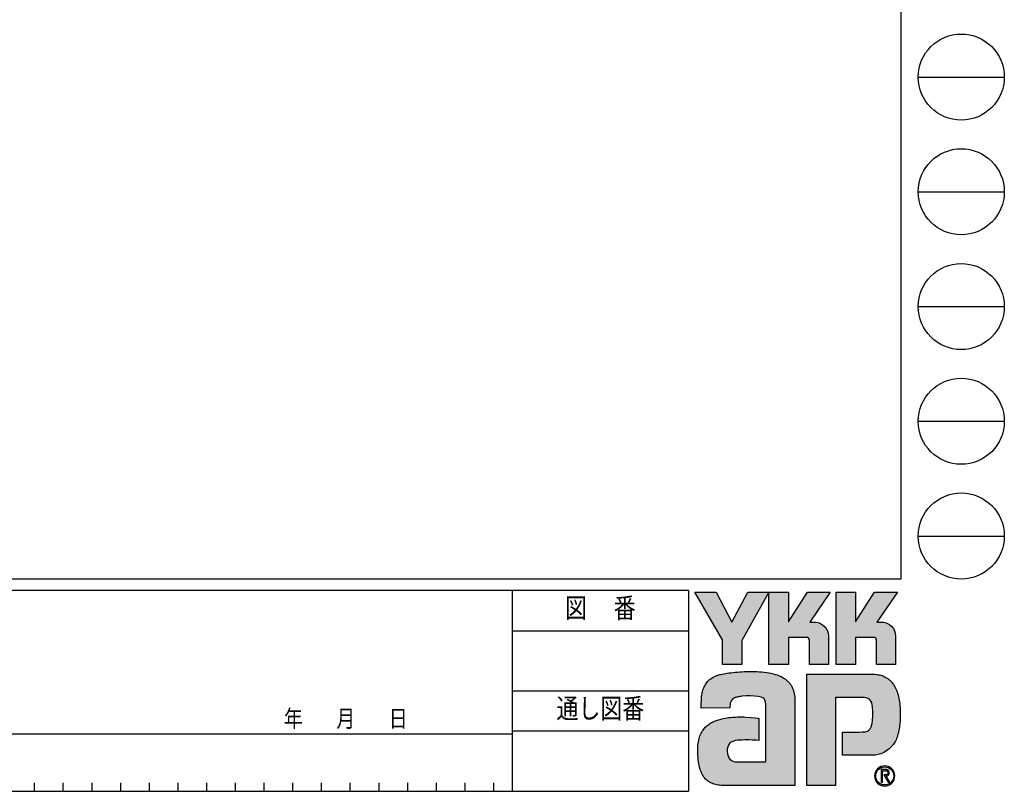
# Model space of a CAD drawing. Units: millimetres. Extents: x 1250 to 41400, y 375 to 28975.
# Drawn here: x 32823 to 41400, y 375 to 7100 of the extents above; entities that cross this region are included whole.
import ezdxf
from ezdxf.enums import TextEntityAlignment as Align

# ---------------------------------------------------------------- set-up
doc = ezdxf.new("R2010")
doc.units = ezdxf.units.MM
doc.layers.add('FRAME', color=3, linetype='Continuous', lineweight=30)
doc.styles.add('text-b', font='extslim2.shx', dxfattribs={"width": 0.8, "bigfont": 'extfont2.shx'})

# ---------------------------------------------------------------- blocks, each defined once
blk = doc.blocks.new('YKKAPLOGO2')
at = {"linetype": 'ByBlock', "lineweight": -2}
h = blk.add_hatch(color=0, dxfattribs=at)
edge = h.paths.add_edge_path()
edge.add_arc((0.9812461011280433, 0.0499824917270516), 0.052247682266868, 44.93442000000285, 90.08535600000255)
edge.add_arc((0.981251923836983, 0.0498822017341042), 0.0523479811302912, 90.09156552177431, 179.923629932956)
edge.add_arc((0.9809328846447092, 0.0498254317724045), 0.0520290493277299, 179.8606450800952, 225.1439939985764)
edge.add_arc((0.981182429632507, 0.0498196496849136), 0.0522012751604403, 224.9453553885787, 269.9844512830166)
edge.add_arc((0.9811792300097124, 0.050077396889492), 0.0524590215891158, 269.9880223087077, 314.9377721061914)
edge.add_arc((0.9815325956150847, 0.0497387438479483), 0.0519697032490447, 314.9257166602815, 360.2350799932709)
edge.add_arc((0.9816606454465391, 0.050142436571853), 0.0518415658770913, 359.7894949650353, 405.1328750314316)
edge.add_line((1.018233057014969, 0.0868848734079987), (1.018233053760317, 0.0868848715586761))
edge = h.paths.add_edge_path(flags=16)
edge.add_arc((0.981079581235172, 0.0493341887890191), 0.0463068099741287, 224.628219000001, 270.1097310000005, ccw=False)
edge.add_arc((0.9807342041553679, 0.0497538398553533), 0.0463589784990285, 179.755127369646, 225.2972179378844, ccw=False)
edge.add_arc((0.9809239227464674, 0.0500508789395752), 0.0465483787867393, 134.8007046283088, 180.1217460165475, ccw=False)
edge.add_arc((0.9810596361753152, 0.0503149962965706), 0.0464574589880506, 89.86602478721397, 135.148996271344, ccw=False)
edge.add_arc((0.9812622969429565, 0.0499617493087367), 0.0468106734070266, 45.03107645709707, 90.11509058956278, ccw=False)
edge.add_arc((0.981293547655602, 0.0499467191359012), 0.0467992329513217, 0.0064280881064178175, 45.071149570043985, ccw=False)
edge.add_arc((0.9810938450353072, 0.0500264032564506), 0.0469989942184798, 270.09072013900766, 359.9092589945101, ccw=False)
edge.add_line((0.9811682615725004, 0.003027467952258), (0.9811682664664791, 0.0030274637384413))
edge = h.paths.add_edge_path(flags=0)
edge.add_arc((0.9880960047901233, 0.0667575003476461), 0.0099490639592777, -1.6106014017748862, 42.86139266983258, ccw=False)
edge.add_line((0.9980411381886808, 0.0664778660316308), (0.9976278936487631, 0.0632985204006893))
edge.add_line((0.9976278936487631, 0.0632985204006893), (0.9964901487985331, 0.0607922569440806))
edge.add_line((0.9964901487985331, 0.0607922569440806), (0.994782019904708, 0.0588825789182364))
edge.add_line((0.994782019904708, 0.0588825789182364), (0.9926597075445833, 0.0574928976529916))
edge.add_line((0.9926597075445833, 0.0574928976529916), (0.9902773968041707, 0.0565456167325202))
edge.add_line((0.9902773968041707, 0.0565456167325202), (0.9877882650237783, 0.0559631397409963))
edge.add_line((0.9877882650237783, 0.0559631397409963), (0.9853485127807349, 0.0556708934995745))
edge.add_line((0.9853485127807349, 0.0556708934995745), (0.9831123251610256, 0.0555902738467685))
edge.add_line((0.9831123251610256, 0.0555902738467685), (0.9772240672691997, 0.0555902738467685))
edge.add_line((0.9772240672691997, 0.0555902738467685), (0.9801959092207679, 0.0505354216158277))
edge.add_line((0.9801959092207679, 0.0505354216158277), (0.9996242378013644, 0.0171649318280731))
edge.add_line((0.9996242378013644, 0.0171649318280731), (1.007401011060178, 0.0171649318280731))
edge.add_line((1.007401011060178, 0.0171649318280731), (0.9886670192393635, 0.0492858169973337))
edge.add_line((0.9886670192393635, 0.0492858169973337), (0.9904204966878971, 0.0496344969957196))
edge.add_line((0.9904204966878971, 0.0496344969957196), (0.9920933544836222, 0.050076897340493))
edge.add_line((0.9920933544836222, 0.050076897340493), (0.9936805538982415, 0.0506120102859933))
edge.add_line((0.9936805538982415, 0.0506120102859933), (0.9951790716947746, 0.0512398358322206))
edge.add_line((0.9951790716947746, 0.0512398358322206), (0.9965818536536069, 0.0519603739791747))
edge.add_line((0.9965818536536069, 0.0519603739791747), (0.9978868842833974, 0.052773624726856))
edge.add_line((0.9978868842833974, 0.052773624726856), (0.999088117110209, 0.0536775725839445))
edge.add_line((0.999088117110209, 0.0536775725839445), (1.00017950566007, 0.0546732252960986))
edge.add_arc((0.9882915828757157, 0.0660031483906535), 0.0164222369199601, 316.3767372757107, 361.6565045120804)
edge.add_line((1.004706956826509, 0.0664778730591859), (1.004634749223265, 0.0682163192218598))
edge.add_line((1.004634749223265, 0.0682163192218598), (1.004417076160695, 0.0698922002545659))
edge.add_line((1.004417076160695, 0.0698922002545659), (1.004058318705705, 0.0715005623280472))
edge.add_line((1.004058318705705, 0.0715005623280472), (1.003557469112646, 0.0730333434770228))
edge.add_line((1.003557469112646, 0.0730333434770228), (1.002918558364155, 0.0744865127188522))
edge.add_line((1.002918558364155, 0.0744865127188522), (1.002140578714578, 0.0758520080882551))
edge.add_line((1.002140578714578, 0.0758520080882551), (1.001227561146553, 0.0771268063482509))
edge.add_line((1.001227561146553, 0.0771268063482509), (1.00017950566007, 0.0783028455335596))
edge.add_line((1.00017950566007, 0.0783028455335596), (0.9988059483253868, 0.0795171790539513))
edge.add_line((0.9988059483253868, 0.0795171790539513), (0.997280221396039, 0.0805753119970309))
edge.add_line((0.997280221396039, 0.0805753119970309), (0.9956103868372842, 0.081477244362799))
edge.add_line((0.9956103868372842, 0.081477244362799), (0.993803498868771, 0.0822189451686148))
edge.add_line((0.993803498868771, 0.0822189451686148), (0.9918656039644435, 0.0827994066688182))
edge.add_line((0.9918656039644435, 0.0827994066688182), (0.98980375634393, 0.0832156056264297))
edge.add_line((0.98980375634393, 0.0832156056264297), (0.9876250102268448, 0.0834675420414487))
edge.add_line((0.9876250102268448, 0.0834675420414487), (0.9853344043414956, 0.0835521926768953))
edge.add_line((0.9853344043414956, 0.0835521926768953), (0.962844544445581, 0.0835521926768953))
edge.add_line((0.962844544445581, 0.0835521926768953), (0.962844544445581, 0.0173866358732899))
edge.add_line((0.962844544445581, 0.0173866358732899), (0.9696417889227946, 0.0173866358732899))
edge.add_line((0.9696417889227946, 0.0173866358732899), (0.9696417889227946, 0.0768033199913668))
edge.add_line((0.9696417889227946, 0.0768033199913668), (0.9853344043414956, 0.0768033199913668))
edge.add_line((0.9853344043414956, 0.0768033199913668), (0.9869548593628945, 0.0767499094713828))
edge.add_line((0.9869548593628945, 0.0767499094713828), (0.988479578546589, 0.0765916934027507))
edge.add_line((0.988479578546589, 0.0765916934027507), (0.9899045309099419, 0.0763296795311311))
edge.add_line((0.9899045309099419, 0.0763296795311311), (0.9912256854702988, 0.0759658833478436))
edge.add_line((0.9912256854702988, 0.0759658833478436), (0.9924390112450328, 0.0755023203442086))
edge.add_line((0.9924390112450328, 0.0755023203442086), (0.9935404772514925, 0.0749399982658861))
edge.add_line((0.9935404772514925, 0.0749399982658861), (0.994525044761384, 0.0742799248585368))
edge.add_line((0.994525044761384, 0.0742799248585368), (0.9953886827920699, 0.0735251233591413))
edge = h.paths.add_edge_path()
edge.add_arc((0.2888696415236495, -0.1159034444774372), 0.7062400160724804, 87.51793533789117, 91.66438817798303, ccw=False)
edge.add_arc((0.2980441028128063, 0.0807829810969769), 0.5093412134494915, 81.92630775827178, 87.59083149003902, ccw=False)
edge.add_arc((0.3251265643207231, 0.2663792750138402), 0.3217817315889469, 73.67137372319672, 82.0594330221652, ccw=False)
edge.add_arc((0.3653003506711655, 0.4008374623326906), 0.1814537687132259, 60.60528288235503, 73.90849856205972, ccw=False)
edge.add_arc((0.3817474280854383, 0.4336364881657851), 0.1448155125235193, 52.173471518694726, 59.905419987328685, ccw=False)
edge.add_arc((0.3964566359849661, 0.4526771293389417), 0.1207551160809914, 43.55041761169451, 52.145605771503426, ccw=False)
edge.add_arc((0.4045599329898834, 0.4605085644747016), 0.1094863412068013, 34.48659260316282, 43.50182013356101, ccw=False)
edge.add_arc((0.4046164763654133, 0.4606754658774527), 0.1093452839783557, 25.589150532184817, 34.43128324084961, ccw=False)
edge.add_arc((0.3948873484272424, 0.4561168115891532), 0.1200891091210316, 17.430889992148195, 25.545905045019026, ccw=False)
edge.add_line((0.5094618416488244, 0.4920901299306787), (0.5136721488365371, 0.4750684358360138))
edge.add_line((0.5136721488365371, 0.4750684358360138), (0.5160574828139404, 0.4568463788105209))
edge.add_line((0.5160574828139404, 0.4568463788105209), (0.516810268822016, 0.4374301431778381))
edge.add_line((0.516810268822016, 0.4374301431778381), (0.516810268822016, 0))
edge.add_line((0.516810268822016, 0), (0.1588499406522026, 5e-16))
edge.add_arc((0.1573846152258218, 0.2756756466933351), 0.2756795410588051, 263.6848746649659, 270.30454692996716, ccw=False)
edge.add_arc((0.144751575922557, 0.1631788670443234), 0.1624759066448767, 253.691018885623, 263.74909316651605, ccw=False)
edge.add_arc((0.1298296342656863, 0.1119254163862797), 0.1090945150732202, 239.8785013092501, 253.6535482446689, ccw=False)
edge.add_arc((0.1216803205149821, 0.0971037955026249), 0.0921855666001412, 223.6420534782413, 239.6366294170112, ccw=False)
edge.add_arc((0.1315007229737249, 0.1057422376683652), 0.1052553969652856, 208.2977657543149, 223.355606159757, ccw=False)
edge.add_arc((0.1750281282756943, 0.1289080277864341), 0.1545631104473806, 196.3102007627962, 208.2099283034402, ccw=False)
edge.add_arc((0.2749937283998853, 0.1584394086296672), 0.2587992870372889, 187.8047148541562, 196.3697110093865, ccw=False)
edge.add_arc((0.4643239229115859, 0.185069681765108), 0.4499924705924881, 181.9094794174698, 187.8904176513078, ccw=False)
edge.add_arc((0.303006404324082, 0.1825310330579531), 0.2886938890442698, 174.5558801097798, 182.4727230497099, ccw=False)
edge.add_arc((0.2165045834468608, 0.1908157858970615), 0.2017962492913178, 164.9753667854606, 174.5673877291292, ccw=False)
edge.add_arc((0.1674695707098278, 0.2038900510662171), 0.1510482502902498, 153.891777935297, 164.9434116692619, ccw=False)
edge.add_arc((0.1451283838558344, 0.2146325454768658), 0.1262593665995702, 142.0468818398376, 153.8077060405064, ccw=False)
edge.add_arc((0.1408164618959296, 0.2177209774146268), 0.1209601121175584, 130.6022050713186, 141.944269337734, ccw=False)
edge.add_arc((0.1479387738203448, 0.2091589759802663), 0.1320961073216915, 120.6072426230107, 130.5308147201121, ccw=False)
edge.add_arc((0.1620041652577047, 0.185242139598837), 0.1598422074916906, 112.58837614452091, 120.5816154340441, ccw=False)
edge.add_arc((0.1809304914828644, 0.1397662104312182), 0.2090993483228371, 106.6130308198974, 112.5902350136696, ccw=False)
edge.add_arc((0.2106953306828905, 0.0397220418587114), 0.3134773965652422, 99.87193010640078, 106.59824860692831, ccw=False)
edge.add_arc((0.2273709020351266, -0.0542210431992852), 0.4088886023840902, 94.78469170294778, 99.9171141639502, ccw=False)
edge.add_arc((0.2354886371798975, -0.1476874386008425), 0.5027064830865261, 90.80098592879739, 94.81811646898808, ccw=False)
edge.add_arc((0.2367229485111748, -0.2172863637400388), 0.5723159218077685, 87.57779436069058, 90.82713927416393, ccw=False)
edge.add_line((0.2609106631357751, 0.3545182084836489), (0.2889841687203463, 0.3526656324718716))
edge.add_line((0.2889841687203463, 0.3526656324718716), (0.3110537986760067, 0.3501916168763852))
edge.add_line((0.3110537986760067, 0.3501916168763852), (0.3254907630022595, 0.3478738018582105))
edge.add_line((0.3254907630022595, 0.3478738018582105), (0.3306645292210905, 0.3464901670669263))
edge.add_line((0.3306645292210905, 0.3464901670669263), (0.3306645292210905, 0.2330190134880369))
edge.add_line((0.3306645292210905, 0.2330190134880369), (0.3142503679097697, 0.2347513282777073))
edge.add_line((0.3142503679097697, 0.2347513282777073), (0.2962490071838363, 0.2357258183310007))
edge.add_line((0.2962490071838363, 0.2357258183310007), (0.2778233855350113, 0.2361027152078691))
edge.add_line((0.2778233855350113, 0.2361027152078691), (0.2601384569463361, 0.2360462814509047))
edge.add_line((0.2601384569463361, 0.2360462814509047), (0.2443571599095455, 0.2357197718570402))
edge.add_line((0.2443571599095455, 0.2357197718570402), (0.2316434406620273, 0.2352844257318875))
edge.add_line((0.2316434406620273, 0.2352844257318875), (0.2231612454411695, 0.2349034978723786))
edge.add_line((0.2231612454411695, 0.2349034978723786), (0.2200755282300137, 0.2347412508211065))
edge.add_line((0.2200755282300137, 0.2347412508211065), (0.207246925977251, 0.23239723441577))
edge.add_line((0.207246925977251, 0.23239723441577), (0.1961849018665941, 0.2287260169761133))
edge.add_line((0.1961849018665941, 0.2287260169761133), (0.1868914713893767, 0.2237024048606348))
edge.add_line((0.1868914713893767, 0.2237024048606348), (0.1793676422912524, 0.2173032199191526))
edge.add_line((0.1793676422912524, 0.2173032199191526), (0.173611399080894, 0.2095042762558251))
edge.add_line((0.173611399080894, 0.2095042762558251), (0.1696247572496354, 0.2002834034661302))
edge.add_line((0.1696247572496354, 0.2002834034661302), (0.1674067090518097, 0.1896154079085665))
edge.add_line((0.1674067090518097, 0.1896154079085665), (0.1669592699787338, 0.1774771114329521))
edge.add_line((0.1669592699787338, 0.1774771114329521), (0.1683751526311416, 0.1641285124195865))
edge.add_line((0.1683751526311416, 0.1641285124195865), (0.171210948918598, 0.1530936974417548))
edge.add_line((0.171210948918598, 0.1530936974417548), (0.1752903033505803, 0.1441620476565018))
edge.add_line((0.1752903033505803, 0.1441620476565018), (0.1804368604365862, 0.1371229442208714))
edge.add_line((0.1804368604365862, 0.1371229442208714), (0.1864712414491225, 0.1317657682919078))
edge.add_line((0.1864712414491225, 0.1317657682919078), (0.1932170908976667, 0.1278778855353349))
edge.add_line((0.1932170908976667, 0.1278778855353349), (0.2004970455460628, 0.1252506925995168))
edge.add_line((0.2004970455460628, 0.1252506925995168), (0.2081327344124543, 0.1236715551501777))
edge.add_line((0.2081327344124543, 0.1236715551501777), (0.3657048535675898, 0.1236715551501777))
edge.add_line((0.3657048535675898, 0.1236715551501777), (0.3657048535675898, 0.4152113668644841))
edge.add_line((0.3657048535675898, 0.4152113668644841), (0.3657502021222949, 0.4209917959706796))
edge.add_line((0.3657502021222949, 0.4209917959706796), (0.3654488861699292, 0.4266422258867255))
edge.add_line((0.3654488861699292, 0.4266422258867255), (0.3647092008554362, 0.4320870756881156))
edge.add_line((0.3647092008554362, 0.4320870756881156), (0.3634404490693955, 0.4372517721960044))
edge.add_line((0.3634404490693955, 0.4372517721960044), (0.361550925956757, 0.4420637577228673))
edge.add_line((0.361550925956757, 0.4420637577228673), (0.3589489266624404, 0.4464474513441976))
edge.add_line((0.3589489266624404, 0.4464474513441976), (0.3555417385857254, 0.4503302953724703))
edge.add_line((0.3555417385857254, 0.4503302953724703), (0.3512396723628619, 0.4536367088831791))
edge.add_line((0.3512396723628619, 0.4536367088831791), (0.3419986446599642, 0.4572645932594526))
edge.add_line((0.3419986446599642, 0.4572645932594526), (0.3272230777919324, 0.4603382175226844))
edge.add_line((0.3272230777919324, 0.4603382175226844), (0.3083721874745489, 0.4626056452578552))
edge.add_line((0.3083721874745489, 0.4626056452578552), (0.2869061971692697, 0.4638159477956063))
edge.add_line((0.2869061971692697, 0.4638159477956063), (0.2642843225918874, 0.463719204212239))
edge.add_line((0.2642843225918874, 0.463719204212239), (0.2419667872037569, 0.4620654935840439))
edge.add_arc((0.2627474271121496, 0.2759832270415436), 0.1872390047949316, 96.3720746533219, 102.7534079932569)
edge.add_arc((0.2432356926092474, 0.3601517667406939), 0.1008406520402351, 102.4978957058443, 112.8463169705322)
edge.add_line((0.2040832325935312, 0.4530814281982582), (0.1971896242896928, 0.4491985969962049))
edge.add_line((0.1971896242896928, 0.4491985969962049), (0.1918072547192233, 0.4444571536655476))
edge.add_line((0.1918072547192233, 0.4444571536655476), (0.1877389854895031, 0.4389216067547505))
edge.add_line((0.1877389854895031, 0.4389216067547505), (0.1847842752141581, 0.4326554442403984))
edge.add_line((0.1847842752141581, 0.4326554442403984), (0.1827466134894856, 0.4257241695903961))
edge.add_line((0.1827466134894856, 0.4257241695903961), (0.1814274744204456, 0.4181922785269885))
edge.add_line((0.1814274744204456, 0.4181922785269885), (0.1806263166206845, 0.4101222512811007))
edge.add_line((0.1806263166206845, 0.4101222512811007), (0.180146629686486, 0.4015805990662971))
edge.add_line((0.180146629686486, 0.4015805990662971), (0.0318236001995264, 0.4012198261199901))
edge.add_line((0.0318236001995264, 0.4012198261199901), (0.0322559230877029, 0.4215057462573181))
edge.add_line((0.0322559230877029, 0.4215057462573181), (0.0330802590376483, 0.4442969221055926))
edge.add_arc((0.3020321980853672, 0.4289066620532453), 0.2693919182566671, 171.5562215410652, 176.7249302595971, ccw=False)
edge.add_arc((0.2107455970429363, 0.4425317232110217), 0.17709415161994, 163.4838524863008, 171.5798233267276, ccw=False)
edge.add_arc((0.1649421615459198, 0.4561195885300596), 0.1293177480461479, 152.2125045740734, 163.4864976584933, ccw=False)
edge.add_arc((0.1451536905954682, 0.4663523194625717), 0.1070409349827952, 138.0385215069419, 152.1201504079557, ccw=False)
edge.add_arc((0.1451383062552762, 0.4658517252465141), 0.1073648894358692, 122.60462867217839, 137.8343845030835, ccw=False)
edge.add_arc((0.159333815397397, 0.4428904968423212), 0.1343573613646242, 108.37420791968111, 122.4280899168763, ccw=False)
edge.add_arc((0.1818186920917547, 0.3629311161813025), 0.2173623681110479, 100.9315937394664, 107.3549899713762, ccw=False)
edge.add_arc((0.2552918981457934, 0.0064763052633642), 0.5813000368525687, 97.86054447666328, 101.37937906247248, ccw=False)
edge.add_arc((0.2897866337005366, -0.2331786216689409), 0.8234219014309108, 94.9020122383061, 97.95760039022957, ccw=False)
edge.add_arc((0.2921358874186389, -0.2523604021260669), 0.8427345608380448, 91.61689723320723, 94.94970856324022, ccw=False)
edge = h.paths.add_edge_path()
edge.add_arc((0.8231022365719143, 0.326062522114662), 0.2343449332086594, 339.22498221091587, 347.3145741352372, ccw=False)
edge.add_arc((0.9327593111015936, 0.2836029544882395), 0.1167601006921798, 326.2325061058077, 339.6193101912123, ccw=False)
edge.add_arc((0.8884076187676502, 0.3166572618900313), 0.172025259001961, 318.6736738685102, 325.2911172618525, ccw=False)
edge.add_arc((0.9056636716129601, 0.301522352935606), 0.1490723541492888, 311.5703269329227, 318.6624294560623, ccw=False)
edge.add_line((1.004578969224013, 0.1899950886899172), (0.9908901061654903, 0.1793555493433332))
edge.add_line((0.9908901061654903, 0.1793555493433332), (0.9766305050754203, 0.170991260364703))
edge.add_line((0.9766305050754203, 0.170991260364703), (0.9619083487273684, 0.1647492837461928))
edge.add_line((0.9619083487273684, 0.1647492837461928), (0.9468284426699938, 0.1604784576387912))
edge.add_line((0.9468284426699938, 0.1604784576387912), (0.9314986156889231, 0.1580276201934863))
edge.add_line((0.9314986156889231, 0.1580276201934863), (0.9160236733327922, 0.1572435940699476))
edge.add_line((0.9160236733327922, 0.1572435940699476), (0.7636192739225266, 0.1572435940699476))
edge.add_line((0.7636192739225266, 0.1572435940699476), (0.7636192739225266, 0.2769647862326279))
edge.add_line((0.7636192739225266, 0.2769647862326279), (0.8495598238138038, 0.2769647862326279))
edge.add_line((0.8495598238138038, 0.2769647862326279), (0.8654056165728363, 0.2771854825321845))
edge.add_line((0.8654056165728363, 0.2771854825321845), (0.879337700323386, 0.2785348539710262))
edge.add_line((0.879337700323386, 0.2785348539710262), (0.8912946025801844, 0.2820418088680883))
edge.add_arc((0.8774454935949675, 0.3132694942002916), 0.034160886272044, 293.9167198020605, 314.0937636770703)
edge.add_arc((0.872788935273078, 0.3173801215128744), 0.0403562445720156, 314.7809858171797, 333.9292818603018)
edge.add_arc((0.8428172084432192, 0.3319332131454714), 0.0736742794462156, 334.0067642612878, 347.3498910530277)
edge.add_arc((0.7610589872410767, 0.3508664150472065), 0.1575952041420177, 347.1430841970991, 355.4000769567)
edge.add_arc((0.5821453548684495, 0.3662422521737009), 0.3371670762823485, 355.2339044354762, 360.2919344246407)
edge.add_line((0.9193080545233552, 0.3679601841289399), (0.9191224912375237, 0.386849373007307))
edge.add_line((0.9191224912375237, 0.386849373007307), (0.9182215666174176, 0.403864150732029))
edge.add_line((0.9182215666174176, 0.403864150732029), (0.9160901845463545, 0.4188059956339747))
edge.add_line((0.9160901845463545, 0.4188059956339747), (0.9122164102290232, 0.4314753740724555))
edge.add_arc((0.8744583205688345, 0.4157153166626668), 0.0409151896530699, 22.65543833575849, 39.38165319252862)
edge.add_arc((0.8802151642354465, 0.4201169319022766), 0.0336736945824236, 39.80779662169855, 59.7537818176739)
edge.add_arc((0.8761143769198433, 0.4124141142770597), 0.0423948975675661, 60.2099075952312, 77.92418213913811)
edge.add_arc((0.8697976792645087, 0.3827578841939647), 0.0727163786707092, 77.94572257653994, 90.63794058773097)
edge.add_line((0.8689880599298625, 0.4554697556010117), (0.727519808887292, 0.4554697982388573))
edge.add_line((0.727519808887292, 0.4554697982388573), (0.727519808887292, 0))
edge.add_line((0.727519808887292, 0), (0.5792592596312572, 0))
edge.add_line((0.5792592596312572, 0), (0.5792592596312572, 0.5762864099340403))
edge.add_line((0.5792592596312572, 0.5762864099340403), (0.9238357176897098, 0.5762864099340398))
edge.add_arc((0.9182044986101962, 0.4177652914335401), 0.1586211071672713, 78.73197638228368, 87.96551099663088, ccw=False)
edge.add_arc((0.9228558631861302, 0.4415497763755467), 0.1343862513608244, 69.0303397675134, 78.69541395760581, ccw=False)
edge.add_arc((0.927191944134217, 0.4531125855842009), 0.1220375101878603, 59.39483710465089, 68.98849810507397, ccw=False)
edge.add_arc((0.9291962296410485, 0.4566353908046253), 0.1179850453546122, 50.30120407773393, 59.36159834971329, ccw=False)
edge.add_arc((0.9284659261183289, 0.4558067623478763), 0.1190890898894064, 42.05209438652213, 50.28551138205171, ccw=False)
edge.add_line((1.016893878338173, 0.5355733505718437), (1.02656430253218, 0.5233696853234531))
edge.add_line((1.02656430253218, 0.5233696853234531), (1.033807978336805, 0.5115458054937824))
edge.add_line((1.033807978336805, 0.5115458054937824), (1.038861822822094, 0.5008455620750889))
edge.add_arc((0.8696510532008808, 0.4219238188015519), 0.1867108087849701, 14.762666767432506, 25.004857483356773, ccw=False)
edge.add_arc((0.7551395843949523, 0.3907135097869998), 0.3053967288500879, 7.913901303101625, 14.95041339176612, ccw=False)
edge.add_arc((0.6407615023415933, 0.3740824421080009), 0.4209759537608216, 2.543761248856697, 8.0125134686524, ccw=False)
edge.add_arc((0.5752015653601033, 0.3706344277871104), 0.4866246141711114, -2.235807907604112, 2.606741948428123, ccw=False)
edge.add_arc((0.5939163264051242, 0.3694308797568436), 0.4678773855338832, 352.8936963416039, 357.82205712252266, ccw=False)
edge.add_arc((0.6917800944539579, 0.3566981730732821), 0.3691905806041192, 347.15165836895227, 352.9756549716377, ccw=False)
edge = h.paths.add_edge_path()
edge.add_arc((0.6195730833178592, 0.77095217117839), 0.0741171530377687, 78.2679820538109, 90.11215451062168, ccw=False)
edge.add_arc((0.6206354389486247, 0.7763468734841168), 0.0686191596028953, 66.1996322208181, 78.22058292401289, ccw=False)
edge.add_line((0.6483267810517752, 0.8391304592142573), (0.6603243360190886, 0.8322778665565833))
edge.add_line((0.6603243360190886, 0.8322778665565833), (0.6704834200183122, 0.8233421857886899))
edge.add_line((0.6704834200183122, 0.8233421857886899), (0.6786511985932254, 0.8127044226009285))
edge.add_line((0.6786511985932254, 0.8127044226009285), (0.6846755021491631, 0.8007434893614872))
edge.add_line((0.6846755021491631, 0.8007434893614872), (0.6884011378544636, 0.787841321675535))
edge.add_line((0.6884011378544636, 0.787841321675535), (0.6896779516057724, 0.7743768319112609))
edge.add_line((0.6896779516057724, 0.7743768319112609), (0.6896779516057724, 0.6254652789588208))
edge.add_line((0.6896779516057724, 0.6254652789588208), (0.5916636009611349, 0.6254652789588208))
edge.add_line((0.5916636009611349, 0.6254652789588208), (0.5916636009611284, 0.7524936349027119))
edge.add_arc((0.577758071202747, 0.7528387797302378), 0.0139098124650621, 358.5781712163345, 452.1682981404213)
edge.add_line((0.5772317947105762, 0.7667386328182018), (0.4829369139498851, 0.7667391275535451))
edge.add_line((0.4829369139498851, 0.7667391275535451), (0.4829369139498851, 0.6258260519051281))
edge.add_line((0.4829369139498851, 0.6258260519051281), (0.3824757568425696, 0.6258260519051281))
edge.add_line((0.3824757568425696, 0.6258260519051281), (0.3824757568425696, 1))
edge.add_line((0.3824757568425696, 1), (0.4829369139498851, 1))
edge.add_line((0.4829369139498851, 1), (0.4829369139498851, 0.8469294807084272))
edge.add_line((0.4829369139498851, 0.8469294807084272), (0.5817483914116496, 1))
edge.add_line((0.5817483914116496, 1), (0.6997594391891818, 1))
edge.add_line((0.6997594391891818, 1), (0.5938856801416015, 0.8450691822199269))
edge.add_line((0.5938856801416015, 0.8450691822199269), (0.5976385249797236, 0.8450691822199269))
edge.add_line((0.5976385249797236, 0.8450691822199269), (0.6017793518969773, 0.8450691822199269))
edge.add_line((0.6017793518969773, 0.8450691822199269), (0.606032038582495, 0.8450691822199269))
edge.add_line((0.606032038582495, 0.8450691822199269), (0.6101255014537234, 0.8450691822199269))
edge.add_line((0.6101255014537234, 0.8450691822199269), (0.6137846259454616, 0.8450691822199269))
edge.add_line((0.6137846259454616, 0.8450691822199269), (0.6167373207294795, 0.8450691822199269))
edge.add_line((0.6167373207294795, 0.8450691822199269), (0.6187094789862532, 0.8450691822199269))
edge.add_line((0.6187094789862532, 0.8450691822199269), (0.6194280016418655, 0.8450691822199269))
h.paths.add_polyline_path([(4e-16, 1), (0.1092325753326035, 1), (0.1912509791148641, 0.8454017382877518), (0.2730537253258682, 1), (0.3823638970743057, 1), (0.2422902735607242, 0.7507713975696423), (0.2422902735607242, 0.6257151998825196), (0.1426625221143093, 0.6257151998825196), (0.1426625221143093, 0.7541322293459956)])
edge = h.paths.add_edge_path()
edge.add_arc((0.9666439621569415, 0.7708198794699588), 0.0742494352910776, 78.2785069830033, 90.10825959996419, ccw=False)
edge.add_arc((0.9676674920936378, 0.776026900256392), 0.0689430858496549, 66.2482987955566, 78.2322632326792, ccw=False)
edge.add_line((0.995435965367719, 0.8391304736773918), (1.007468530019404, 0.8322778665565833))
edge.add_line((1.007468530019404, 0.8322778665565833), (1.017668931590689, 0.8233421857886899))
edge.add_line((1.017668931590689, 0.8233421857886899), (1.025877019992003, 0.8127044226009285))
edge.add_line((1.025877019992003, 0.8127044226009285), (1.031936594646044, 0.8007434893614872))
edge.add_line((1.031936594646044, 0.8007434893614872), (1.035688431738506, 0.787841321675535))
edge.add_line((1.035688431738506, 0.787841321675535), (1.036973307455103, 0.7743768319112609))
edge.add_line((1.036973307455103, 0.7743768319112609), (1.036973307455103, 0.6257151998825196))
edge.add_line((1.036973307455103, 0.6257151998825196), (0.938736245019588, 0.6257151998825196))
edge.add_line((0.938736245019588, 0.6257151998825196), (0.9387362450195812, 0.7524936349027116))
edge.add_arc((0.924895765899572, 0.7529045542786826), 0.0138465778084318, 358.2994062850051, 452.4345457850627)
edge.add_line((0.924307590207327, 0.7667386341671322), (0.830118394539618, 0.7667391275535451))
edge.add_line((0.830118394539618, 0.7667391275535451), (0.830118394539618, 0.6257151998825196))
edge.add_line((0.830118394539618, 0.6257151998825196), (0.729602819166666, 0.6257151998825196))
edge.add_line((0.729602819166666, 0.6257151998825196), (0.729602819166666, 1))
edge.add_line((0.729602819166666, 1), (0.830118394539618, 1))
edge.add_line((0.830118394539618, 1), (0.830118394539618, 0.8469294807084272))
edge.add_line((0.830118394539618, 0.8469294807084272), (0.9288210354700991, 1))
edge.add_line((0.9288210354700991, 1), (1.046833090993288, 1))
edge.add_line((1.046833090993288, 1), (0.9409583242000511, 0.8450691822199269))
edge.add_line((0.9409583242000511, 0.8450691822199269), (0.9447514788645772, 0.8450691822199269))
edge.add_line((0.9447514788645772, 0.8450691822199269), (0.9489104452037077, 0.8450691822199269))
edge.add_line((0.9489104452037077, 0.8450691822199269), (0.953166155126216, 0.8450691822199269))
edge.add_line((0.953166155126216, 0.8450691822199269), (0.9572515560321594, 0.8450691822199269))
edge.add_line((0.9572515560321594, 0.8450691822199269), (0.9608955643389949, 0.8450691822199269))
edge.add_line((0.9608955643389949, 0.8450691822199269), (0.9638321351924497, 0.8450691822199269))
edge.add_line((0.9638321351924497, 0.8450691822199269), (0.9657911927556412, 0.8450691822199269))
edge.add_line((0.9657911927556412, 0.8450691822199269), (0.9665036689373092, 0.8450691822199269))
at = {"color": 0, "linetype": 'ByBlock', "lineweight": -2}
blk.add_lwpolyline([(0, 1), (0.10923258, 1), (0.19125098, 0.84540174), (0.27305373, 1), (0.3823639, 1), (0.24229027, 0.7507714), (0.24229027, 0.6257152), (0.14266252, 0.6257152), (0.14266252, 0.75413223)], close=True, dxfattribs=at)
for points in [[(0.619428, 0.84506918, -0.05172601), (0.63464366, 0.84352097, -0.05249945), (0.64832678, 0.83913046), (0.66032434, 0.83227787), (0.67048342, 0.82334219), (0.6786512, 0.81270442), (0.6846755, 0.80074349), (0.68840114, 0.78784132), (0.68967795, 0.77437683), (0.68967795, 0.62546528), (0.5916636, 0.62546528), (0.5916636, 0.75249363, 0.4326875), (0.57723179, 0.76673863), (0.48293691, 0.76673913), (0.48293691, 0.62582605), (0.38247576, 0.62582605), (0.38247576, 1), (0.48293691, 1), (0.48293691, 0.84692948), (0.58174839, 1), (0.69975944, 1), (0.59388568, 0.84506918), (0.59763852, 0.84506918), (0.60177935, 0.84506918), (0.60603204, 0.84506918), (0.6101255, 0.84506918), (0.61378463, 0.84506918), (0.61673732, 0.84506918), (0.61870948, 0.84506918)], [(0.96650367, 0.84506918, -0.05166292), (0.98172808, 0.84352097, -0.05233762), (0.99543597, 0.83913047), (1.00746853, 0.83227787), (1.01766893, 0.82334219), (1.02587702, 0.81270442), (1.03193659, 0.80074349), (1.03568843, 0.78784132), (1.03697331, 0.77437683), (1.03697331, 0.6257152), (0.93873625, 0.6257152), (0.93873625, 0.75249363, 0.43551369), (0.92430759, 0.76673863), (0.83011839, 0.76673913), (0.83011839, 0.6257152), (0.72960282, 0.6257152), (0.72960282, 1), (0.83011839, 1), (0.83011839, 0.84692948), (0.92882104, 1), (1.04683309, 1), (0.94095832, 0.84506918), (0.94475148, 0.84506918), (0.94891045, 0.84506918), (0.95316616, 0.84506918), (0.95725156, 0.84506918), (0.96089556, 0.84506918), (0.96383214, 0.84506918), (0.96579119, 0.84506918)], [(0.26835692, 0.59003861, -0.01809429), (0.31945453, 0.589674, -0.02472118), (0.36957937, 0.58507573, -0.03661616), (0.41559428, 0.57518192, -0.05811151), (0.45436211, 0.5589307, -0.0337498), (0.47055885, 0.54802208, -0.03752118), (0.48397612, 0.53587651, -0.03935665), (0.494805, 0.5225012, -0.03860024), (0.50323655, 0.50790333, -0.03542324), (0.50946184, 0.49209013), (0.51367215, 0.47506844), (0.51605748, 0.45684638), (0.51681027, 0.43743014), (0.51681027, 0), (0.15884994, 0, -0.0288918), (0.12706078, 0.00166894, -0.04391483), (0.09912555, 0.00724078, -0.06017746), (0.07508215, 0.01756268, -0.06990303), (0.05496881, 0.03348185, -0.06579693), (0.03882378, 0.05584551, -0.05196907), (0.02668536, 0.0855009, -0.03738925), (0.01859178, 0.12329522, -0.02610269), (0.01458133, 0.17007569, -0.03455749), (0.01561475, 0.20992084, -0.04187754), (0.02160685, 0.2431283, -0.04825926), (0.03183361, 0.27036156, -0.05136137), (0.04557107, 0.29228414, -0.04952953), (0.06209521, 0.30955949, -0.04332683), (0.08068201, 0.32285115, -0.03489123), (0.10060749, 0.33282256, -0.02608639), (0.12114767, 0.34013724, -0.02935753), (0.15695074, 0.34855792, -0.02239816), (0.19326485, 0.35324266, -0.01752983), (0.22846111, 0.35496992, -0.01417889), (0.26091066, 0.35451821), (0.28898417, 0.35266563), (0.3110538, 0.35019162), (0.32549076, 0.3478738), (0.33066453, 0.34649017), (0.33066453, 0.23301901), (0.31425037, 0.23475133), (0.29624901, 0.23572582), (0.27782339, 0.23610272), (0.26013846, 0.23604628), (0.24435716, 0.23571977), (0.23164344, 0.23528443), (0.22316125, 0.2349035), (0.22007553, 0.23474125), (0.20724693, 0.23239723), (0.1961849, 0.22872602), (0.18689147, 0.2237024), (0.17936764, 0.21730322), (0.1736114, 0.20950428), (0.16962476, 0.2002834), (0.16740671, 0.18961541), (0.16695927, 0.17747711), (0.16837515, 0.16412851), (0.17121095, 0.1530937), (0.1752903, 0.14416205), (0.18043686, 0.13712294), (0.18647124, 0.13176577), (0.19321709, 0.12787789), (0.20049705, 0.12525069), (0.20813273, 0.12367156), (0.36570485, 0.12367156), (0.36570485, 0.41521137), (0.3657502, 0.4209918), (0.36544889, 0.42664223), (0.3647092, 0.43208708), (0.36344045, 0.43725177), (0.36155093, 0.44206376), (0.35894893, 0.44644745), (0.35554174, 0.4503303), (0.35123967, 0.45363671), (0.34199864, 0.45726459), (0.32722308, 0.46033822), (0.30837219, 0.46260565), (0.2869062, 0.46381595), (0.26428432, 0.4637192), (0.24196679, 0.46206549, 0.02785102), (0.2214134, 0.45860289, 0.04518422), (0.20408323, 0.45308143), (0.19718962, 0.4491986), (0.19180725, 0.44445715), (0.18773899, 0.43892161), (0.18478428, 0.43265544), (0.18274661, 0.42572417), (0.18142747, 0.41819228), (0.18062632, 0.41012225), (0.18014663, 0.4015806), (0.0318236, 0.40121983), (0.03225592, 0.42150575), (0.03308026, 0.44429692, -0.02255657), (0.03556037, 0.46846387, -0.03534004), (0.04095841, 0.49287703, -0.04923179), (0.05053698, 0.51640669, -0.06152013), (0.06555864, 0.53792319, -0.06655033), (0.08728593, 0.55629686, -0.06139861), (0.11698144, 0.57039805, -0.02803469), (0.14059877, 0.57634929, -0.01535502), (0.1757919, 0.58231438, -0.01333331), (0.21942366, 0.58723145, -0.01454316)], [(1.05172691, 0.27460083, -0.03531217), (1.04221016, 0.24294053, -0.05847747), (1.02982198, 0.21870488, -0.02888207), (1.01759184, 0.20306093, -0.03095502), (1.00457897, 0.18999509), (0.99089011, 0.17935555), (0.97663051, 0.17099126), (0.96190835, 0.16474928), (0.94682844, 0.16047846), (0.93149862, 0.15802762), (0.91602367, 0.15724359), (0.76361927, 0.15724359), (0.76361927, 0.27696479), (0.84955982, 0.27696479), (0.86540562, 0.27718548), (0.8793377, 0.27853485), (0.8912946, 0.28204181, 0.08826713), (0.90121582, 0.28873508, 0.08374516), (0.90903902, 0.29964435, 0.05828624), (0.91470309, 0.31579879, 0.03604352), (0.91814658, 0.33822766, 0.0220734), (0.91930805, 0.36796018), (0.91912249, 0.38684937), (0.91822157, 0.40386415), (0.91609018, 0.418806), (0.91221641, 0.43147537, 0.07311173), (0.90608318, 0.44167531, 0.08725118), (0.89717718, 0.44920658, 0.07744739), (0.88498364, 0.45387088, 0.05543693), (0.86898806, 0.45546976), (0.72751981, 0.4554698), (0.72751981, 0), (0.57925926, 0), (0.57925926, 0.57628641), (0.92383572, 0.57628641, -0.04031071), (0.94919888, 0.5733288, -0.04219686), (0.97094915, 0.56703563, -0.04188471), (0.98932356, 0.5581498, -0.03955404), (1.00455937, 0.54741462, -0.03594052), (1.01689388, 0.53557335), (1.0265643, 0.52336969), (1.03380798, 0.51154581), (1.03886182, 0.50084556, -0.04471976), (1.05019847, 0.46950067, -0.03071223), (1.05762774, 0.43276202, -0.02386646), (1.06132263, 0.39276638, -0.02113275), (1.06145573, 0.35165008, -0.02150735), (1.05819963, 0.31154946, -0.02541745)], [(1.01823305, 0.08688487, 0.1995971), (0.98116827, 0.10223012, 0.41335534), (0.92890399, 0.04995198, 0.20019794), (0.94423537, 0.01294299, 0.19908971), (0.98116826, -0.00238162, 0.19868444), (1.01823305, 0.012943, 0.20031601), (1.03350186, 0.04995197, 0.20047039), (1.01823306, 0.08688487)], [(0.98116827, 0.00302746, -0.2010974), (0.94812394, 0.01680349, -0.20137243), (0.93437565, 0.04995197, -0.20036901), (0.94812394, 0.08307984, -0.20019623), (0.98116827, 0.09677233, -0.19929348), (1.01434448, 0.08307984, -0.19920596), (1.02809278, 0.04995197, -0.41328625), (0.98116826, 0.00302747)], [(0.99538868, 0.07352512, -0.19651844), (0.99804114, 0.06647787), (0.99762789, 0.06329852), (0.99649015, 0.06079226), (0.99478202, 0.05888258), (0.99265971, 0.0574929), (0.9902774, 0.05654562), (0.98778827, 0.05596314), (0.98534851, 0.05567089), (0.98311233, 0.05559027), (0.97722407, 0.05559027), (0.98019591, 0.05053542), (0.99962424, 0.01716493), (1.00740101, 0.01716493), (0.98866702, 0.04928582), (0.9904205, 0.0496345), (0.99209335, 0.0500769), (0.99368055, 0.05061201), (0.99517907, 0.05123984), (0.99658185, 0.05196037), (0.99788688, 0.05277362), (0.99908812, 0.05367757), (1.00017951, 0.05467323, 0.20018169), (1.00470696, 0.06647787), (1.00463475, 0.06821632), (1.00441708, 0.0698922), (1.00405832, 0.07150056), (1.00355747, 0.07303334), (1.00291856, 0.07448651), (1.00214058, 0.07585201), (1.00122756, 0.07712681), (1.00017951, 0.07830285), (0.99880595, 0.07951718), (0.99728022, 0.08057531), (0.99561039, 0.08147724), (0.9938035, 0.08221895), (0.9918656, 0.08279941), (0.98980376, 0.08321561), (0.98762501, 0.08346754), (0.9853344, 0.08355219), (0.96284454, 0.08355219), (0.96284454, 0.01738664), (0.96964179, 0.01738664), (0.96964179, 0.07680332), (0.9853344, 0.07680332), (0.98695486, 0.07674991), (0.98847958, 0.07659169), (0.98990453, 0.07632968), (0.99122569, 0.07596588), (0.99243901, 0.07550232), (0.99354048, 0.07494), (0.99452504, 0.07427992)]]:
    blk.add_lwpolyline(points, format="xyb", close=True, dxfattribs=at)

msp = doc.modelspace()

# ---------------------------------------------------------------- linework, layer by layer
at = {"layer": 'FRAME'}
for p, q in [((40500.09903779, 28725), (40500.09903779, 2225)), ((40500.09903779, 2225), (1500.09903779, 2225)), ((37112.59903779, 2125), (31950.09903779, 2125)), ((37112.59903779, 2125), (37112.59903779, 375)), ((38650.09903779, 2125), (37112.59903779, 2125)), ((38650.09903779, 2125), (38650.09903779, 375)), ((37112.59903779, 1250), (38650.09903779, 1250)), ((31950.09903779, 875), (37112.59903779, 875)), ((31950.09903779, 375), (37112.59903779, 375)), ((37112.59903779, 375), (38650.09903779, 375))]:
    msp.add_line(p, q, dxfattribs=at)
at = {"layer": 'FRAME', "color": 94}
for p, q in [((40650.09903779, 6600), (41400.09903779, 6600)), ((40650.09903779, 5600), (41400.09903779, 5600)), ((40650.09903779, 4600), (41400.09903779, 4600)), ((40650.09903779, 3600), (41400.09903779, 3600)), ((40650.09903779, 2600), (41400.09903779, 2600)), ((37112.59903779, 1775), (38650.09903779, 1775)), ((38650.09903779, 900), (37112.59903779, 900)), ((32950.09903779, 450), (32950.09903779, 375)), ((33200.09903779, 450), (33200.09903779, 375)), ((33450.09903779, 450), (33450.09903779, 375)), ((33700.09903779, 450), (33700.09903779, 375)), ((33950.09903779, 450), (33950.09903779, 375)), ((34200.09903779, 450), (34200.09903779, 375)), ((34450.09903779, 450), (34450.09903779, 375)), ((34700.09903779, 450), (34700.09903779, 375)), ((34950.09903779, 450), (34950.09903779, 375)), ((35200.09903779, 450), (35200.09903779, 375)), ((35450.09903779, 450), (35450.09903779, 375)), ((35700.09903779, 450), (35700.09903779, 375)), ((35950.09903779, 450), (35950.09903779, 375)), ((36200.09903779, 450), (36200.09903779, 375)), ((36450.09903779, 450), (36450.09903779, 375)), ((36700.09903779, 450), (36700.09903779, 375)), ((36950.09903779, 450), (36950.09903779, 375))]:
    msp.add_line(p, q, dxfattribs=at)
at = {"layer": 'FRAME'}
for centre in [(41025.09903779, 6600), (41025.09903779, 5600), (41025.09903779, 4600), (41025.09903779, 3600), (41025.09903779, 2600)]:
    msp.add_circle(centre, 375, dxfattribs=at)

# ---------------------------------------------------------------- block references
at = {"layer": 'FRAME', "color": 94, "xscale": 1685, "yscale": 1685, "zscale": 1685}
msp.add_blockref('YKKAPLOGO2', (38705.09903779, 425), dxfattribs=at)

# ---------------------------------------------------------------- texts
at = {"layer": 'FRAME', "style": 'text-b', "width": 0.8}
for s, p in [('図\u3000 番', (37881.34903779, 1950)), ('通し図番', (37881.34903779, 1075))]:
    msp.add_text(s, height=175, dxfattribs=at).set_placement(p, align=Align.MIDDLE)
msp.add_text('年        月        日', height=150, dxfattribs=at).set_placement((35124.5344563, 933.9269834))

doc.saveas('drawing.dxf')
